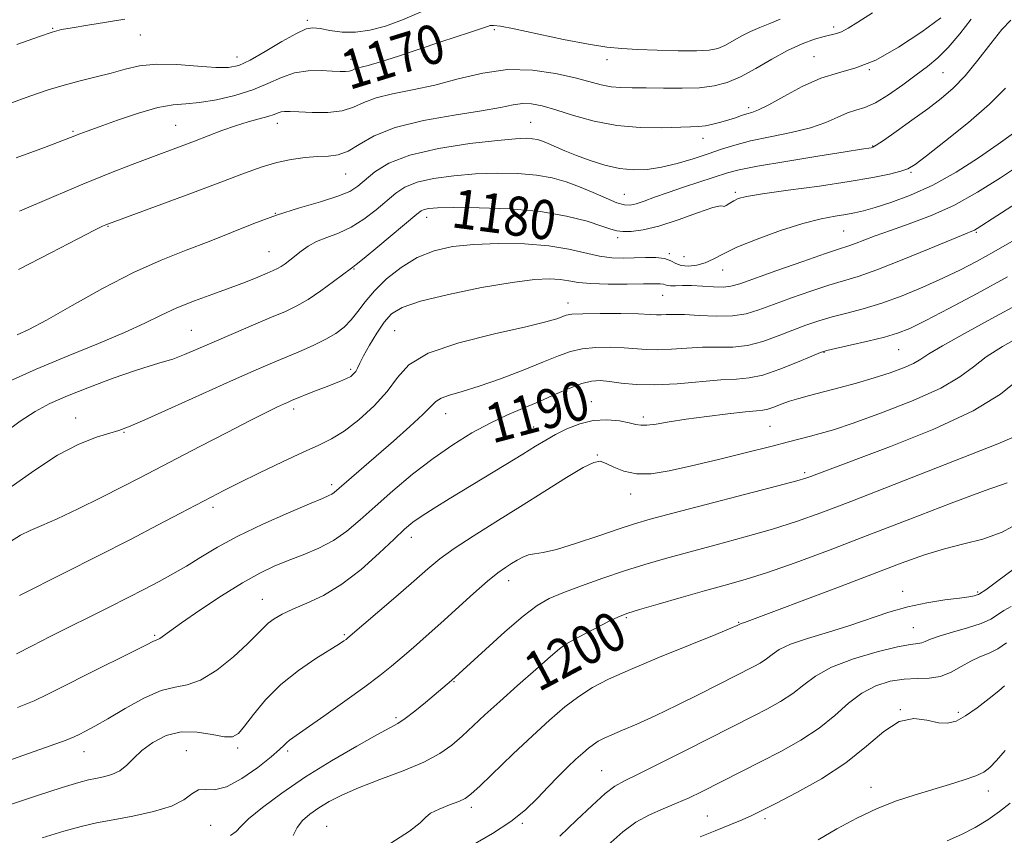
# Model space of a CAD drawing. Extents: x 2084800 to 2087700, y 304800 to 307700.
# Drawn here: x 2085239 to 2085441, y 306777 to 306944 of the extents above; entities that cross this region are included whole.
import ezdxf
from ezdxf.enums import TextEntityAlignment as Align

# ---------------------------------------------------------------- set-up
doc = ezdxf.new("R2010")
doc.units = 0
doc.header["$MEASUREMENT"] = 0
for name, color, linetype, lineweight in [('CONTOUR INDEX', 41, 'Continuous', 13), ('CONTOUR INDEX LABEL', 244, 'Continuous', 0), ('CONTOUR INTERMEDIATE', 44, 'Continuous', 0), ('SPOT ELEVATION DTM', 2, 'Continuous', 13)]:
    doc.layers.add(name, color=color, linetype=linetype, lineweight=lineweight)
doc.styles.add('Style-WORKING', font='WORKING.shx')

msp = doc.modelspace()

# ---------------------------------------------------------------- linework, layer by layer
at = {"layer": 'CONTOUR INDEX', "flags": 128}
for points, elevation in [([(2085394.71, 306943.775), (2085392.603, 306942.908), (2085390.583, 306942.117), (2085388.633, 306941.273), (2085386.751, 306940.292), (2085384.983, 306939.287), (2085383.391, 306938.418), (2085381.936, 306937.812), (2085380.179, 306937.46), (2085377.584, 306937.318), (2085373.84, 306937.338), (2085369.547, 306937.458), (2085365.532, 306937.612), (2085362.329, 306937.773), (2085359.303, 306938.071), (2085355.526, 306938.674), (2085350.438, 306939.67), (2085340.319, 306941.788), (2085337.505, 306942.338), (2085336.118, 306942.523), (2085335.442, 306942.477), (2085334.846, 306942.305), (2085332.827, 306941.59), (2085331.014, 306940.999), (2085328.48, 306940.187), (2085325.116, 306939.088), (2085316.649, 306936.256), (2085312.96, 306935.069), (2085310.479, 306934.353), (2085308.164, 306933.775), (2085307.591, 306933.549), (2085307.108, 306933.324), (2085306.571, 306933.156), (2085305.835, 306933.087), (2085304.735, 306933.107), (2085303.102, 306933.192), (2085300.845, 306933.289), (2085298.184, 306933.227), (2085295.417, 306932.805), (2085292.748, 306931.898), (2085289.991, 306930.673), (2085286.866, 306929.374), (2085283.224, 306928.216), (2085279.433, 306927.306), (2085275.991, 306926.726), (2085273.203, 306926.481), (2085270.594, 306926.269), (2085267.496, 306925.717), (2085263.497, 306924.579), (2085259.208, 306923.136), (2085255.496, 306921.801), (2085253.01, 306920.889), (2085251.518, 306920.33), (2085249.627, 306919.579), (2085247.853, 306918.894), (2085244.325, 306917.575), (2085238.529, 306915.46)], 1170), ([(2085440.771, 306929.656), (2085437.526, 306926.443), (2085433.185, 306922.672), (2085428.535, 306918.91), (2085424.657, 306915.877), (2085422.293, 306914.084), (2085420.845, 306913.202), (2085419.379, 306912.695), (2085417.083, 306912.119), (2085413.635, 306911.406), (2085408.832, 306910.579), (2085402.726, 306909.679), (2085396.374, 306908.802), (2085391.087, 306908.057), (2085387.823, 306907.518), (2085386.13, 306907.096), (2085385.203, 306906.666), (2085384.396, 306906.152), (2085383.694, 306905.689), (2085383.243, 306905.465), (2085383.041, 306905.564), (2085382.51, 306905.653), (2085380.926, 306905.298), (2085377.835, 306904.221), (2085373.862, 306902.774), (2085369.9, 306901.466), (2085366.677, 306900.69), (2085364.257, 306900.384), (2085362.538, 306900.367), (2085361.332, 306900.508), (2085360.109, 306900.852), (2085358.249, 306901.493), (2085355.247, 306902.461), (2085351.046, 306903.541), (2085345.699, 306904.459), (2085339.434, 306905.004), (2085333.162, 306905.232), (2085327.968, 306905.265), (2085324.65, 306905.208), (2085322.857, 306905.088), (2085321.952, 306904.912), (2085321.315, 306904.628), (2085320.391, 306903.933), (2085312.465, 306897.267), (2085309.653, 306894.928), (2085308.032, 306893.609), (2085307.366, 306893.101), (2085307.048, 306892.907), (2085303.391, 306890.139), (2085300.82, 306888.265), (2085298.213, 306886.502), (2085295.9, 306885.164), (2085293.56, 306884.053), (2085290.705, 306882.84), (2085287.028, 306881.291), (2085282.929, 306879.548), (2085278.987, 306877.85), (2085275.658, 306876.392), (2085272.899, 306875.214), (2085270.545, 306874.312), (2085268.371, 306873.635), (2085265.92, 306872.938), (2085262.676, 306871.925), (2085258.345, 306870.405), (2085253.519, 306868.587), (2085249.013, 306866.786), (2085245.411, 306865.202), (2085242.375, 306863.592), (2085239.34, 306861.6), (2085235.868, 306859.002)], 1180), ([(2085441.193, 306891.119), (2085434.982, 306887.68), (2085429.214, 306884.607), (2085424.51, 306882.182), (2085421.231, 306880.583), (2085418.719, 306879.564), (2085416.059, 306878.772), (2085412.629, 306877.938), (2085408.993, 306877.126), (2085406.007, 306876.482), (2085404.221, 306876.074), (2085402.947, 306875.661), (2085401.192, 306874.922), (2085398.261, 306873.666), (2085394.655, 306872.218), (2085391.177, 306871.032), (2085388.37, 306870.431), (2085385.753, 306870.212), (2085382.588, 306870.042), (2085373.623, 306869.263), (2085369.045, 306869.019), (2085365.237, 306869.107), (2085362.208, 306869.407), (2085359.825, 306869.727), (2085357.915, 306869.89), (2085356.15, 306869.776), (2085354.168, 306869.28), (2085351.692, 306868.343), (2085348.797, 306867.097), (2085345.644, 306865.719), (2085342.366, 306864.336), (2085338.965, 306862.871), (2085335.413, 306861.192), (2085331.688, 306859.186), (2085327.791, 306856.794), (2085323.729, 306853.974), (2085319.554, 306850.746), (2085315.508, 306847.373), (2085311.878, 306844.182), (2085308.84, 306841.435), (2085306.136, 306839.136), (2085303.397, 306837.225), (2085300.358, 306835.637), (2085297.168, 306834.292), (2085294.082, 306833.103), (2085291.235, 306831.946), (2085288.288, 306830.543), (2085284.785, 306828.575), (2085280.488, 306825.884), (2085276.032, 306822.936), (2085272.274, 306820.358), (2085269.85, 306818.629), (2085267.867, 306817.159), (2085267.471, 306816.942), (2085266.921, 306816.785), (2085266.478, 306816.581), (2085265.286, 306815.971), (2085262.674, 306814.652), (2085253.109, 306809.889), (2085248.38, 306807.517), (2085244.981, 306805.794), (2085242.163, 306804.454), (2085238.772, 306803.061)], 1190), ([(2085441.131, 306848.984), (2085436.634, 306847.445), (2085429.688, 306844.848), (2085421.207, 306841.579), (2085412.481, 306838.2), (2085404.591, 306835.189), (2085397.793, 306832.672), (2085392.134, 306830.689), (2085387.542, 306829.224), (2085383.472, 306828.05), (2085379.255, 306826.888), (2085374.48, 306825.544), (2085369.749, 306824.187), (2085365.92, 306823.072), (2085363.547, 306822.352), (2085361.981, 306821.769), (2085360.272, 306820.961), (2085357.751, 306819.69), (2085354.886, 306818.215), (2085352.427, 306816.915), (2085350.856, 306816.009), (2085349.579, 306815.06), (2085347.734, 306813.469), (2085344.727, 306810.838), (2085341.029, 306807.583), (2085337.377, 306804.322), (2085334.349, 306801.544), (2085329.707, 306797.22), (2085327.59, 306795.384), (2085325.12, 306793.631), (2085321.865, 306791.884), (2085317.594, 306790.094), (2085312.884, 306788.322), (2085308.514, 306786.659), (2085305.081, 306785.169), (2085302.466, 306783.816), (2085300.369, 306782.539), (2085298.555, 306781.276), (2085297.049, 306779.962), (2085295.938, 306778.532), (2085295.109, 306776.914)], 1200), ([(2085440.603, 306807.508), (2085439.407, 306806.495), (2085437.417, 306804.886), (2085434.995, 306803.028), (2085432.635, 306801.376), (2085430.691, 306800.302), (2085428.948, 306799.843), (2085427.052, 306799.95), (2085424.73, 306800.464), (2085422.025, 306800.781), (2085419.064, 306800.182), (2085415.906, 306798.175), (2085412.349, 306795.155), (2085408.124, 306791.743), (2085403.152, 306788.488), (2085398.104, 306785.661), (2085393.838, 306783.462), (2085390.94, 306781.999), (2085388.896, 306781.004), (2085386.915, 306780.114), (2085384.39, 306779.048), (2085381.432, 306777.85), (2085378.336, 306776.642)], 1210)]:
    msp.add_lwpolyline(points, dxfattribs=dict(at, elevation=elevation))
at = {"layer": 'CONTOUR INTERMEDIATE', "flags": 128}
for points, elevation in [([(2085321.342, 306945.292), (2085317.466, 306943.684), (2085313.99, 306942.396), (2085310.843, 306941.526), (2085307.909, 306941.116), (2085305.123, 306941.164), (2085302.63, 306941.486), (2085300.63, 306941.853), (2085299.18, 306942.034), (2085297.786, 306941.792), (2085295.811, 306940.888), (2085292.853, 306939.217), (2085289.437, 306937.213), (2085286.319, 306935.443), (2085283.996, 306934.352), (2085281.931, 306933.897), (2085279.325, 306933.909), (2085275.635, 306934.203), (2085271.346, 306934.526), (2085267.198, 306934.604), (2085263.744, 306934.243), (2085260.78, 306933.562), (2085257.914, 306932.755), (2085254.839, 306931.974), (2085251.595, 306931.191), (2085248.307, 306930.33), (2085245.023, 306929.323), (2085241.475, 306928.103), (2085221.345, 306920.835)], 1168), ([(2085413.588, 306945.059), (2085410.59, 306943.15), (2085408.608, 306941.935), (2085407.267, 306941.231), (2085406.206, 306940.85), (2085403.687, 306940.267), (2085401.695, 306939.686), (2085399.175, 306938.757), (2085396.234, 306937.407), (2085393.003, 306935.634), (2085389.716, 306933.724), (2085386.631, 306932.035), (2085383.898, 306930.848), (2085381.23, 306930.132), (2085378.229, 306929.776), (2085374.648, 306929.671), (2085370.844, 306929.704), (2085367.321, 306929.762), (2085364.461, 306929.768), (2085362.143, 306929.799), (2085360.124, 306929.967), (2085358.135, 306930.362), (2085352.78, 306931.781), (2085348.772, 306932.689), (2085344.044, 306933.384), (2085338.973, 306933.496), (2085333.887, 306932.788), (2085328.9, 306931.577), (2085324.074, 306930.312), (2085319.504, 306929.334), (2085315.417, 306928.543), (2085312.076, 306927.726), (2085309.593, 306926.746), (2085307.499, 306925.771), (2085305.176, 306925.041), (2085302.216, 306924.73), (2085299.049, 306924.725), (2085296.315, 306924.846), (2085294.49, 306924.938), (2085293.396, 306924.949), (2085292.689, 306924.855), (2085292.046, 306924.639), (2085291.221, 306924.314), (2085289.989, 306923.897), (2085288.188, 306923.397), (2085285.915, 306922.78), (2085283.331, 306922.002), (2085280.585, 306921.043), (2085277.771, 306919.97), (2085274.968, 306918.878), (2085272.207, 306917.825), (2085266.055, 306915.531), (2085262.223, 306914.086), (2085257.635, 306912.3), (2085252.124, 306910.061), (2085245.708, 306907.357), (2085239.165, 306904.557)], 1172), ([(2085441.881, 306943.604), (2085440.039, 306941.705), (2085437.757, 306938.821), (2085435.155, 306935.434), (2085432.535, 306932.219), (2085430.102, 306929.67), (2085427.654, 306927.556), (2085424.889, 306925.462), (2085421.661, 306923.119), (2085418.442, 306920.823), (2085415.861, 306919.012), (2085414.366, 306918.001), (2085413.678, 306917.602), (2085413.339, 306917.507), (2085411.332, 306917.203), (2085408.002, 306916.682), (2085402.403, 306915.793), (2085395.847, 306914.723), (2085390.078, 306913.726), (2085386.354, 306912.979), (2085383.962, 306912.346), (2085375.165, 306909.495), (2085371.789, 306908.365), (2085369.022, 306907.38), (2085366.884, 306906.594), (2085365.279, 306906.04), (2085364.061, 306905.757), (2085362.878, 306905.812), (2085361.329, 306906.276), (2085359.131, 306907.174), (2085356.476, 306908.329), (2085353.675, 306909.513), (2085350.941, 306910.536), (2085348.102, 306911.342), (2085344.887, 306911.908), (2085341.106, 306912.222), (2085336.885, 306912.293), (2085332.429, 306912.142), (2085327.971, 306911.783), (2085323.856, 306911.22), (2085320.458, 306910.454), (2085318.002, 306909.476), (2085316.114, 306908.241), (2085312.076, 306904.84), (2085309.583, 306902.924), (2085306.973, 306901.252), (2085304.413, 306900.038), (2085302.029, 306899.136), (2085299.934, 306898.306), (2085298.206, 306897.367), (2085296.784, 306896.361), (2085294.485, 306894.517), (2085293.52, 306893.792), (2085292.687, 306893.225), (2085291.949, 306892.801), (2085291.079, 306892.396), (2085289.804, 306891.854), (2085287.904, 306891.06), (2085285.376, 306890.04), (2085282.272, 306888.857), (2085278.693, 306887.567), (2085274.939, 306886.197), (2085271.359, 306884.764), (2085268.136, 306883.265), (2085264.786, 306881.617), (2085260.66, 306879.717), (2085255.312, 306877.489), (2085249.107, 306874.976), (2085242.615, 306872.246), (2085236.386, 306869.408)], 1178), ([(2085260.705, 306943.823), (2085256.993, 306943.173), (2085253.169, 306942.552), (2085249.964, 306942.043), (2085247.801, 306941.663), (2085245.868, 306941.161), (2085243.05, 306940.214), (2085238.616, 306938.633)], 1166), ([(2085433.791, 306943.8), (2085431.423, 306940.766), (2085429.082, 306938.006), (2085426.958, 306935.883), (2085424.865, 306934.149), (2085422.526, 306932.398), (2085419.772, 306930.363), (2085416.872, 306928.32), (2085414.205, 306926.681), (2085412.04, 306925.723), (2085410.214, 306925.173), (2085408.458, 306924.623), (2085406.501, 306923.763), (2085404.08, 306922.685), (2085400.933, 306921.58), (2085396.951, 306920.598), (2085392.635, 306919.722), (2085388.64, 306918.896), (2085385.43, 306918.065), (2085382.709, 306917.195), (2085379.992, 306916.256), (2085376.921, 306915.247), (2085373.644, 306914.283), (2085370.44, 306913.51), (2085367.503, 306913.052), (2085364.715, 306912.96), (2085361.876, 306913.264), (2085358.859, 306913.959), (2085355.835, 306914.907), (2085353.048, 306915.937), (2085350.694, 306916.899), (2085347.268, 306918.396), (2085346.092, 306918.867), (2085345.09, 306919.174), (2085344.075, 306919.358), (2085342.779, 306919.44), (2085340.608, 306919.355), (2085336.89, 306919.019), (2085331.292, 306918.358), (2085324.856, 306917.352), (2085318.965, 306915.995), (2085314.689, 306914.324), (2085311.837, 306912.549), (2085308.382, 306909.639), (2085306.701, 306908.581), (2085304.292, 306907.577), (2085300.759, 306906.472), (2085296.409, 306905.2), (2085291.727, 306903.718), (2085287.102, 306902.01), (2085277.956, 306898.34), (2085273.234, 306896.554), (2085268.16, 306894.552), (2085262.49, 306891.993), (2085256.175, 306888.709), (2085249.937, 306885.236), (2085244.691, 306882.287), (2085241.083, 306880.376), (2085238.685, 306879.235)], 1176), ([(2085427.535, 306944.094), (2085423.644, 306941.197), (2085418.931, 306938.042), (2085414.24, 306935.41), (2085410.204, 306933.835), (2085406.608, 306932.851), (2085403.024, 306931.742), (2085399.184, 306930.005), (2085395.456, 306927.99), (2085392.367, 306926.257), (2085390.284, 306925.224), (2085388.94, 306924.718), (2085387.909, 306924.422), (2085386.829, 306924.076), (2085385.601, 306923.654), (2085384.19, 306923.189), (2085382.595, 306922.718), (2085380.947, 306922.3), (2085379.41, 306921.995), (2085378.033, 306921.842), (2085376.404, 306921.775), (2085370.446, 306921.591), (2085366.069, 306921.619), (2085361.343, 306922.021), (2085356.711, 306922.935), (2085352.467, 306924.125), (2085348.869, 306925.255), (2085346.081, 306926.051), (2085343.9, 306926.473), (2085342.029, 306926.537), (2085340.11, 306926.272), (2085337.535, 306925.742), (2085333.637, 306925.023), (2085328.069, 306924.158), (2085321.767, 306923.077), (2085315.988, 306921.676), (2085311.692, 306919.938), (2085308.657, 306918.177), (2085306.367, 306916.79), (2085304.353, 306916.059), (2085302.349, 306915.796), (2085300.139, 306915.696), (2085297.57, 306915.496), (2085294.737, 306915.111), (2085291.801, 306914.495), (2085288.787, 306913.591), (2085285.185, 306912.288), (2085280.35, 306910.46), (2085274.003, 306908.097), (2085257.38, 306901.981), (2085256.837, 306901.763), (2085256.154, 306901.456), (2085254.509, 306900.643), (2085251.112, 306898.899), (2085245.556, 306896.012), (2085238.984, 306892.641)], 1174), ([(2085442.438, 306920.516), (2085439.312, 306918.255), (2085435.279, 306915.476), (2085430.668, 306912.526), (2085425.901, 306909.846), (2085421.374, 306907.781), (2085417.365, 306906.305), (2085414.121, 306905.298), (2085411.768, 306904.639), (2085409.939, 306904.207), (2085408.144, 306903.881), (2085405.94, 306903.529), (2085403.082, 306902.97), (2085399.369, 306902.015), (2085394.78, 306900.557), (2085389.989, 306898.828), (2085385.85, 306897.149), (2085382.975, 306895.777), (2085381.021, 306894.736), (2085379.407, 306893.991), (2085377.687, 306893.514), (2085375.962, 306893.323), (2085374.469, 306893.443), (2085373.346, 306893.86), (2085372.334, 306894.4), (2085371.075, 306894.849), (2085369.309, 306895.046), (2085367.165, 306895.05), (2085364.871, 306894.974), (2085362.595, 306894.931), (2085360.264, 306895.028), (2085357.745, 306895.371), (2085351.511, 306896.782), (2085347.387, 306897.455), (2085342.446, 306897.848), (2085337.148, 306897.941), (2085332.09, 306897.757), (2085327.725, 306897.291), (2085323.947, 306896.432), (2085320.507, 306895.041), (2085317.231, 306893.054), (2085314.242, 306890.698), (2085311.737, 306888.272), (2085309.837, 306886.029), (2085308.35, 306884.033), (2085307.009, 306882.302), (2085305.572, 306880.834), (2085303.892, 306879.548), (2085301.848, 306878.342), (2085299.372, 306877.136), (2085296.616, 306875.931), (2085290.939, 306873.551), (2085287.55, 306872.085), (2085282.946, 306870.036), (2085270.282, 306864.298), (2085264.831, 306861.854), (2085261.495, 306860.432), (2085259.508, 306859.71), (2085257.649, 306859.163), (2085254.933, 306858.314), (2085251.31, 306856.881), (2085246.965, 306854.634), (2085242.098, 306851.475), (2085236.974, 306847.841)], 1182), ([(2085447.147, 306916.26), (2085439.755, 306911.353), (2085435.081, 306908.413), (2085430.205, 306905.703), (2085425.47, 306903.567), (2085421.097, 306901.931), (2085417.278, 306900.618), (2085414.164, 306899.488), (2085409.935, 306897.849), (2085408.561, 306897.366), (2085406.868, 306896.819), (2085403.972, 306895.859), (2085399.369, 306894.276), (2085394.059, 306892.418), (2085386.463, 306889.715), (2085384.654, 306889.191), (2085383.097, 306889.031), (2085381.098, 306889.078), (2085378.809, 306889.21), (2085376.587, 306889.314), (2085374.73, 306889.311), (2085373.296, 306889.26), (2085372.281, 306889.251), (2085371.648, 306889.349), (2085371.229, 306889.505), (2085370.823, 306889.643), (2085370.197, 306889.703), (2085368.984, 306889.697), (2085366.787, 306889.655), (2085363.416, 306889.61), (2085359.524, 306889.615), (2085355.972, 306889.725), (2085353.39, 306889.971), (2085351.479, 306890.282), (2085349.706, 306890.558), (2085347.541, 306890.694), (2085344.448, 306890.549), (2085339.889, 306889.978), (2085333.665, 306888.902), (2085326.921, 306887.525), (2085321.139, 306886.119), (2085317.406, 306884.862), (2085315.235, 306883.542), (2085313.744, 306881.85), (2085312.236, 306879.609), (2085310.76, 306877.165), (2085309.548, 306874.994), (2085308.763, 306873.46), (2085308.284, 306872.463), (2085307.919, 306871.788), (2085307.494, 306871.249), (2085306.897, 306870.767), (2085306.036, 306870.295), (2085304.839, 306869.785), (2085301.518, 306868.519), (2085299.509, 306867.728), (2085294.797, 306865.801), (2085293.984, 306865.454), (2085293.145, 306865.081), (2085291.928, 306864.521), (2085289.879, 306863.528), (2085286.515, 306861.836), (2085281.622, 306859.321), (2085276.054, 306856.431), (2085263.801, 306850.024), (2085260.297, 306848.22), (2085255.901, 306845.995), (2085251.155, 306843.648), (2085246.889, 306841.629), (2085243.716, 306840.247), (2085241.377, 306839.256), (2085239.394, 306838.266), (2085237.365, 306836.985)], 1184), ([(2085443.026, 306906.177), (2085434.986, 306901.002), (2085434.428, 306900.682), (2085433.87, 306900.434), (2085432.584, 306899.911), (2085429.825, 306898.776), (2085425.19, 306896.848), (2085419.642, 306894.571), (2085414.485, 306892.546), (2085410.66, 306891.203), (2085407.669, 306890.294), (2085404.651, 306889.4), (2085400.986, 306888.208), (2085397.022, 306886.832), (2085393.347, 306885.488), (2085390.364, 306884.369), (2085387.735, 306883.558), (2085384.937, 306883.114), (2085381.626, 306883.053), (2085378.173, 306883.215), (2085375.131, 306883.397), (2085372.915, 306883.446), (2085371.407, 306883.403), (2085370.351, 306883.357), (2085369.434, 306883.377), (2085368.11, 306883.446), (2085365.776, 306883.528), (2085362.113, 306883.588), (2085357.935, 306883.606), (2085354.343, 306883.566), (2085352.145, 306883.451), (2085350.974, 306883.251), (2085349.051, 306882.541), (2085346.831, 306881.898), (2085342.701, 306880.904), (2085336.298, 306879.469), (2085329.03, 306877.64), (2085322.754, 306875.5), (2085318.805, 306873.117), (2085316.436, 306870.51), (2085314.384, 306867.686), (2085311.681, 306864.711), (2085308.559, 306861.885), (2085305.547, 306859.569), (2085302.979, 306857.975), (2085300.408, 306856.722), (2085297.191, 306855.283), (2085292.937, 306853.293), (2085288.272, 306851.039), (2085284.07, 306848.973), (2085280.938, 306847.405), (2085278.389, 306846.095), (2085272.128, 306842.788), (2085267.559, 306840.388), (2085261.863, 306837.44), (2085255.157, 306834.023), (2085248.413, 306830.619), (2085239.19, 306825.988)], 1186), ([(2085442.042, 306898.357), (2085438.42, 306896.234), (2085435.006, 306894.331), (2085431.614, 306892.568), (2085427.968, 306890.819), (2085423.895, 306889.005), (2085419.621, 306887.253), (2085415.47, 306885.743), (2085411.703, 306884.595), (2085408.338, 306883.713), (2085405.329, 306882.941), (2085402.603, 306882.141), (2085399.984, 306881.246), (2085397.269, 306880.205), (2085394.312, 306879.017), (2085391.195, 306877.888), (2085388.057, 306877.073), (2085384.998, 306876.742), (2085381.963, 306876.714), (2085378.859, 306876.72), (2085375.649, 306876.563), (2085372.515, 306876.333), (2085369.698, 306876.188), (2085367.335, 306876.242), (2085362.801, 306876.627), (2085360.014, 306876.739), (2085357.043, 306876.691), (2085354.256, 306876.423), (2085351.859, 306875.874), (2085349.41, 306874.988), (2085346.304, 306873.712), (2085342.164, 306872.055), (2085337.525, 306870.286), (2085333.151, 306868.737), (2085329.662, 306867.652), (2085327.104, 306866.915), (2085325.381, 306866.322), (2085324.3, 306865.655), (2085323.289, 306864.634), (2085321.678, 306862.966), (2085319.011, 306860.484), (2085315.682, 306857.536), (2085303.553, 306847.041), (2085303.066, 306846.696), (2085302.448, 306846.383), (2085301.134, 306845.824), (2085298.496, 306844.717), (2085294.184, 306842.873), (2085288.952, 306840.543), (2085283.835, 306838.095), (2085279.637, 306835.829), (2085276.248, 306833.796), (2085273.329, 306831.987), (2085270.567, 306830.368), (2085267.754, 306828.829), (2085264.707, 306827.239), (2085261.288, 306825.494), (2085257.541, 306823.606), (2085245.424, 306817.559), (2085241.743, 306815.679), (2085238.554, 306814.003)], 1188), ([(2085443.776, 306885.748), (2085437.996, 306882.574), (2085432.386, 306879.532), (2085427.888, 306877.033), (2085425.131, 306875.356), (2085423.484, 306874.27), (2085422.004, 306873.413), (2085419.926, 306872.493), (2085417.196, 306871.487), (2085413.945, 306870.441), (2085410.337, 306869.405), (2085406.699, 306868.431), (2085400.699, 306866.875), (2085398.511, 306866.27), (2085396.639, 306865.684), (2085394.937, 306865.07), (2085393.431, 306864.498), (2085392.189, 306864.074), (2085391.165, 306863.854), (2085389.842, 306863.723), (2085387.591, 306863.52), (2085384.019, 306863.126), (2085379.706, 306862.59), (2085375.469, 306862.004), (2085371.982, 306861.457), (2085369.33, 306861.023), (2085367.456, 306860.773), (2085366.223, 306860.757), (2085365.196, 306860.939), (2085363.862, 306861.262), (2085361.842, 306861.642), (2085359.292, 306861.877), (2085356.5, 306861.738), (2085353.728, 306861.073), (2085351.121, 306860.04), (2085348.798, 306858.878), (2085346.78, 306857.745), (2085344.699, 306856.487), (2085342.09, 306854.872), (2085338.646, 306852.757), (2085327.046, 306845.712), (2085323.946, 306843.814), (2085321.481, 306842.243), (2085319.634, 306840.943), (2085317.928, 306839.521), (2085315.765, 306837.502), (2085312.718, 306834.6), (2085309.03, 306831.293), (2085305.113, 306828.249), (2085301.34, 306825.981), (2085297.931, 306824.379), (2085295.066, 306823.179), (2085292.868, 306822.151), (2085291.235, 306821.202), (2085290.007, 306820.275), (2085288.976, 306819.273), (2085287.727, 306817.957), (2085285.798, 306816.049), (2085282.907, 306813.444), (2085279.504, 306810.722), (2085276.222, 306808.632), (2085273.498, 306807.663), (2085270.982, 306807.244), (2085268.129, 306806.538), (2085264.587, 306804.949), (2085260.766, 306802.829), (2085257.273, 306800.77), (2085254.584, 306799.24), (2085252.666, 306798.215), (2085251.358, 306797.549), (2085250.349, 306797.058), (2085248.729, 306796.402), (2085245.436, 306795.204), (2085239.872, 306793.247), (2085233.303, 306790.961)], 1192), ([(2085443.929, 306878.996), (2085440.169, 306876.853), (2085436.86, 306874.737), (2085434.225, 306872.706), (2085431.477, 306870.637), (2085427.576, 306868.364), (2085421.895, 306865.816), (2085415.446, 306863.298), (2085409.655, 306861.215), (2085405.591, 306859.854), (2085402.912, 306859.049), (2085400.921, 306858.52), (2085396.426, 306857.361), (2085392.807, 306856.441), (2085387.794, 306855.18), (2085382.068, 306853.763), (2085376.555, 306852.44), (2085371.987, 306851.435), (2085368.32, 306850.87), (2085365.315, 306850.842), (2085362.779, 306851.375), (2085360.699, 306852.202), (2085359.109, 306852.981), (2085357.926, 306853.392), (2085356.596, 306853.179), (2085354.452, 306852.111), (2085351.015, 306850.053), (2085346.573, 306847.276), (2085341.607, 306844.154), (2085336.584, 306841.027), (2085331.926, 306838.102), (2085328.042, 306835.556), (2085325.146, 306833.451), (2085322.665, 306831.404), (2085319.828, 306828.919), (2085316.144, 306825.712), (2085306.339, 306817.277), (2085305.97, 306816.987), (2085305.523, 306816.672), (2085304.579, 306816.057), (2085299.802, 306813.069), (2085296.212, 306810.624), (2085292.606, 306807.737), (2085289.514, 306804.614), (2085287.048, 306801.638), (2085285.218, 306799.236), (2085283.94, 306797.737), (2085282.754, 306797.076), (2085281.105, 306797.089), (2085278.602, 306797.557), (2085275.503, 306798.05), (2085272.226, 306798.083), (2085269.142, 306797.308), (2085266.423, 306795.927), (2085264.196, 306794.279), (2085262.511, 306792.667), (2085261.126, 306791.241), (2085259.726, 306790.111), (2085258.086, 306789.35), (2085256.344, 306788.877), (2085254.73, 306788.571), (2085253.286, 306788.282), (2085251.312, 306787.754), (2085247.921, 306786.705), (2085242.625, 306784.982), (2085236.528, 306782.963)], 1194), ([(2085443.357, 306870.069), (2085439.772, 306867.116), (2085434.168, 306863.691), (2085426.138, 306859.976), (2085417.26, 306856.423), (2085402.208, 306850.779), (2085400.961, 306850.297), (2085399.985, 306849.945), (2085398.127, 306849.402), (2085394.202, 306848.355), (2085372.767, 306842.797), (2085368.127, 306841.565), (2085364.956, 306840.642), (2085361.808, 306839.608), (2085357.644, 306838.178), (2085353.043, 306836.633), (2085348.99, 306835.39), (2085346.219, 306834.742), (2085344.471, 306834.477), (2085343.233, 306834.26), (2085342.078, 306833.826), (2085340.921, 306833.2), (2085339.755, 306832.482), (2085338.532, 306831.7), (2085337.006, 306830.607), (2085334.886, 306828.883), (2085332.002, 306826.342), (2085325.336, 306820.293), (2085322.349, 306817.632), (2085319.73, 306815.349), (2085317.41, 306813.359), (2085315.257, 306811.54), (2085312.867, 306809.613), (2085309.77, 306807.26), (2085305.729, 306804.323), (2085301.437, 306801.271), (2085297.821, 306798.738), (2085294.4, 306796.358), (2085293.8, 306795.869), (2085293.267, 306795.327), (2085292.363, 306794.447), (2085290.664, 306792.972), (2085287.932, 306790.807), (2085284.663, 306788.519), (2085281.536, 306786.84), (2085279.082, 306786.258), (2085277.232, 306786.287), (2085275.769, 306786.198), (2085274.429, 306785.445), (2085272.756, 306784.218), (2085270.248, 306782.89), (2085266.611, 306781.766), (2085262.384, 306780.862), (2085258.315, 306780.125), (2085254.916, 306779.481), (2085251.769, 306778.763), (2085248.224, 306777.784), (2085243.848, 306776.433)], 1196), ([(2085443.055, 306858.627), (2085439.239, 306856.954), (2085409.171, 306845.212), (2085403.014, 306842.853), (2085398.05, 306841.073), (2085393.168, 306839.522), (2085387.555, 306837.927), (2085381.605, 306836.328), (2085376.011, 306834.842), (2085371.268, 306833.542), (2085367.069, 306832.314), (2085362.906, 306831.001), (2085358.447, 306829.501), (2085354.062, 306827.948), (2085350.292, 306826.533), (2085347.463, 306825.324), (2085345.015, 306823.906), (2085342.173, 306821.74), (2085338.44, 306818.53), (2085334.454, 306814.949), (2085327.51, 306808.594), (2085322.164, 306804.077), (2085320.006, 306802.3), (2085318.07, 306800.794), (2085316.568, 306799.79), (2085314.899, 306798.876), (2085312.263, 306797.478), (2085308.122, 306795.179), (2085302.995, 306792.187), (2085297.667, 306788.87), (2085292.838, 306785.58), (2085288.869, 306782.616), (2085286.037, 306780.267), (2085284.439, 306778.712), (2085283.466, 306777.706), (2085282.328, 306776.895)], 1198), ([(2085444.066, 306841.09), (2085440.094, 306838.941), (2085436.17, 306837.509), (2085432.263, 306836.505), (2085428.32, 306835.536), (2085424.207, 306834.261), (2085419.467, 306832.545), (2085413.562, 306830.304), (2085406.301, 306827.56), (2085387.395, 306820.461), (2085386.716, 306820.238), (2085386.601, 306820.183), (2085386.324, 306820.016), (2085385.918, 306819.817), (2085384.59, 306819.252), (2085381.537, 306818.005), (2085376.327, 306815.901), (2085370.034, 306813.341), (2085364.105, 306810.865), (2085359.638, 306808.866), (2085356.331, 306807.143), (2085353.532, 306805.343), (2085350.679, 306803.165), (2085347.558, 306800.503), (2085344.045, 306797.299), (2085340.144, 306793.613), (2085333.346, 306787.072), (2085331.495, 306785.334), (2085330.297, 306784.435), (2085329.004, 306783.844), (2085327.097, 306783.134), (2085324.961, 306782.301), (2085323.205, 306781.444), (2085322.169, 306780.594), (2085321.093, 306779.487), (2085318.947, 306777.79), (2085315.077, 306775.329)], 1202), ([(2085442.922, 306831.702), (2085438.968, 306828.764), (2085436.747, 306827.149), (2085435.471, 306826.274), (2085435.293, 306826.182), (2085434.978, 306826.066), (2085434.404, 306825.915), (2085433.3, 306825.71), (2085431.357, 306825.432), (2085428.393, 306825.049), (2085424.725, 306824.491), (2085420.799, 306823.675), (2085416.95, 306822.556), (2085408.975, 306819.83), (2085404.565, 306818.47), (2085400.316, 306817.186), (2085396.835, 306815.997), (2085394.533, 306814.912), (2085393.065, 306813.922), (2085391.891, 306813.007), (2085390.588, 306812.156), (2085389.179, 306811.372), (2085382.129, 306807.788), (2085378.231, 306805.822), (2085373.642, 306803.541), (2085369.155, 306801.379), (2085365.416, 306799.677), (2085362.486, 306798.416), (2085360.282, 306797.488), (2085358.697, 306796.778), (2085357.524, 306796.167), (2085356.531, 306795.528), (2085355.51, 306794.748), (2085354.348, 306793.749), (2085352.951, 306792.466), (2085351.26, 306790.854), (2085349.336, 306788.955), (2085347.274, 306786.833), (2085345.109, 306784.551), (2085342.65, 306782.17), (2085339.651, 306779.746), (2085335.926, 306777.311), (2085331.531, 306774.787)], 1204), ([(2085441.93, 306823.723), (2085440.422, 306822.875), (2085439.157, 306822.03), (2085437.757, 306821.154), (2085435.789, 306820.25), (2085433.004, 306819.331), (2085429.915, 306818.447), (2085427.222, 306817.661), (2085425.444, 306817.024), (2085424.38, 306816.557), (2085423.648, 306816.273), (2085422.834, 306816.14), (2085421.387, 306815.945), (2085418.726, 306815.432), (2085414.546, 306814.413), (2085409.67, 306812.979), (2085405.199, 306811.294), (2085401.94, 306809.502), (2085399.528, 306807.687), (2085397.302, 306805.919), (2085394.758, 306804.257), (2085392.006, 306802.726), (2085389.315, 306801.343), (2085375.52, 306794.352), (2085370.308, 306791.736), (2085365.845, 306789.53), (2085362.905, 306788.102), (2085360.907, 306786.974), (2085358.932, 306785.46), (2085356.273, 306783.058), (2085353.071, 306780.006), (2085349.68, 306776.729)], 1206), ([(2085440.995, 306816.315), (2085439.208, 306815.071), (2085437.408, 306814.166), (2085435.558, 306813.413), (2085433.66, 306812.551), (2085431.707, 306811.421), (2085429.67, 306810.257), (2085427.511, 306809.39), (2085425.198, 306809.043), (2085422.711, 306808.988), (2085420.036, 306808.888), (2085417.182, 306808.444), (2085414.263, 306807.522), (2085411.418, 306806.026), (2085408.712, 306803.924), (2085405.912, 306801.432), (2085402.713, 306798.831), (2085398.927, 306796.358), (2085394.834, 306794.081), (2085390.83, 306792.022), (2085378.607, 306785.821), (2085376.108, 306784.616), (2085373.547, 306783.482), (2085370.811, 306782.365), (2085367.99, 306781.129), (2085365.221, 306779.614), (2085362.532, 306777.64), (2085359.506, 306774.945)], 1208), ([(2085440.723, 306794.303), (2085438.928, 306792.213), (2085437.589, 306790.792), (2085436.342, 306789.866), (2085434.711, 306789.113), (2085432.338, 306788.273), (2085429.334, 306787.325), (2085422.315, 306785.233), (2085418.521, 306783.985), (2085414.541, 306782.42), (2085410.407, 306780.456), (2085406.304, 306778.249), (2085402.454, 306776.017)], 1212), ([(2085441.731, 306783.512), (2085439.567, 306781.767), (2085437.197, 306780.119), (2085434.598, 306778.555), (2085431.795, 306777.104), (2085428.822, 306775.805)], 1214)]:
    msp.add_lwpolyline(points, dxfattribs=dict(at, elevation=elevation))
at = {"layer": 'SPOT ELEVATION DTM'}
for p in [(2085298.01, 306943.53, 1167.7), (2085245.95, 306941.9, 1165.9), (2085263.86, 306940.53, 1166.8), (2085336.29, 306941.63, 1170.3), (2085405.65, 306942.2, 1171.6), (2085283.65, 306936.03, 1167.3), (2085306.99, 306935.59, 1169.4), (2085359.27, 306935.53, 1170.6), (2085401.6, 306936.11, 1173.2), (2085412.94, 306933.45, 1174), (2085427.98, 306932.84, 1176.9), (2085388.26, 306925.72, 1173.6), (2085291.87, 306922.47, 1172.6), (2085343.71, 306922.71, 1175.1), (2085250.1, 306920.83, 1169.8), (2085271.08, 306922.07, 1171.1), (2085378.9, 306919.43, 1174.6), (2085413.62, 306917.86, 1177.9), (2085305.86, 306912.16, 1174.8), (2085421.49, 306912.47, 1180.2), (2085385.51, 306908.41, 1179.7), (2085362.86, 306907.96, 1177.1), (2085291.5, 306904.1, 1176), (2085322.4, 306903.25, 1180.6), (2085257.26, 306901.43, 1174.1), (2085407.66, 306900.5, 1183), (2085434.85, 306900.18, 1186.2), (2085361.47, 306899.13, 1180.4), (2085290.2, 306896.25, 1177.1), (2085372.07, 306895.86, 1181.8), (2085375.03, 306895.27, 1180.8), (2085307.55, 306892.73, 1180.1), (2085382.93, 306892.49, 1182.8), (2085370.71, 306887.3, 1184.9), (2085351.33, 306885.73, 1185.4), (2085274.33, 306880.15, 1179.1), (2085315.88, 306880.09, 1185.1), (2085418.94, 306876.19, 1190.9), (2085403.69, 306875.66, 1190.1), (2085306.87, 306872.17, 1183.7), (2085295.25, 306864.12, 1184.4), (2085356.09, 306865.57, 1191.3), (2085250.64, 306862.28, 1181.3), (2085326.3, 306863.11, 1188.7), (2085366.72, 306862.49, 1191.6), (2085344.34, 306860.41, 1191.2), (2085392.64, 306860.57, 1193), (2085260.52, 306859.32, 1182.1), (2085357.35, 306854.7, 1193.9), (2085399.73, 306851.06, 1195.7), (2085303, 306848.59, 1187.6), (2085364.17, 306846.74, 1194.6), (2085278.76, 306843.99, 1186.4), (2085319.3, 306837.82, 1192.6), (2085339.2, 306828.98, 1196.6), (2085419.76, 306826.81, 1203.4), (2085435.11, 306826.7, 1203.8), (2085288.82, 306825.2, 1191.2), (2085363.25, 306821.42, 1200.2), (2085386.21, 306820.45, 1201.9), (2085266.8, 306817.81, 1189.8), (2085305.59, 306817.96, 1193.8), (2085421.91, 306819.37, 1205.1), (2085351.03, 306815.7, 1200.1), (2085328.01, 306808.35, 1198.1), (2085419.26, 306802.63, 1210), (2085431.17, 306802.04, 1209.7), (2085316.13, 306800.97, 1197.7), (2085252.4, 306794.06, 1192.7), (2085273.31, 306794.27, 1195.2), (2085283.76, 306794.79, 1194.3), (2085294.03, 306794.16, 1196.3), (2085358.18, 306790.13, 1205.1), (2085413.27, 306786.74, 1211.3), (2085437.26, 306786.02, 1212.6), (2085331.58, 306782.62, 1202.4), (2085341.99, 306779.36, 1204.2), (2085379.84, 306780.88, 1209.1), (2085391.63, 306780.33, 1210.4), (2085278.27, 306778.97, 1197), (2085301.99, 306778.74, 1201.2)]:
    msp.add_point(p, dxfattribs=at)

# ---------------------------------------------------------------- texts
at = {"layer": 'CONTOUR INDEX LABEL', "style": 'Style-WORKING', "width": 0.875}
for s, rotation, p in [('1170', 17.1, (2085305.408, 306933.095, 1170)), ('1180', 352.5, (2085327.79, 306905.262, 1180)), ('1190', 14.8, (2085334.827, 306860.876, 1190)), ('1200', 28, (2085343.417, 306809.685, 1200))]:
    msp.add_text(s, height=8, rotation=rotation, dxfattribs=at).set_placement(p, align=Align.MIDDLE_LEFT)

doc.saveas('drawing.dxf')
